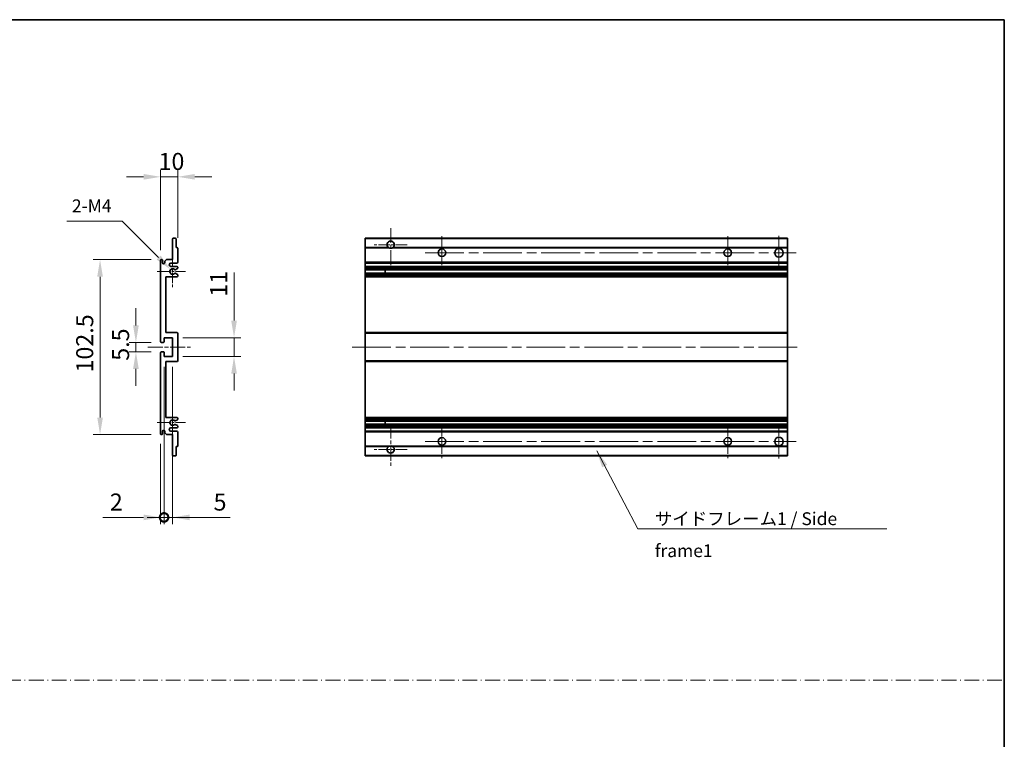
# Model space of a CAD drawing. Units: millimetres. Extents: x 58 to 7753, y 32 to 1156.
# Drawn here: x 4399 to 4976, y 454 to 875 of the extents above; entities that cross this region are included whole.
import ezdxf

# ---------------------------------------------------------------- set-up
doc = ezdxf.new("R2010")
doc.units = ezdxf.units.MM
doc.header["$LTSCALE"] = 4
doc.linetypes.add('CHAIN', pattern=[0.3543, 0.2362, -0.0295, 0.0591, -0.0295])
doc.linetypes.add('DASH_DOT', pattern=[0.37, 0.24, -0.06, 0.01, -0.06])
doc.layers.get('Defpoints').update_dxf_attribs({"lineweight": 25})
for name, color, linetype, lineweight in [('Border (ISO)', 7, 'Continuous', 35), ('Center Mark (ISO)', 131, 'Continuous', 18), ('Centerline (ISO)', 131, 'Continuous', 18), ('Dimension (ISO)', 7, 'Continuous', 18), ('Sketch Geometry (ISO)', 7, 'Continuous', 18), ('Symbol (ISO)', 7, 'Continuous', 18), ('Visible (ISO)', 7, 'Continuous', 35), ('Visible Narrow (ISO)', 7, 'Continuous', 25)]:
    doc.layers.add(name, color=color, linetype=linetype, lineweight=lineweight)
doc.styles.add('Note Text (TK)', font='txt')
doc.dimstyles.new('Default - Method 1b (TK)', dxfattribs={"dimscale": 4, "dimtxt": 2.5, "dimasz": 2.5, "dimexe": 1, "dimexo": 1.5, "dimgap": 1, "dimtad": 1, "dimtoh": 1, "dimrnd": 1e-08, "dimdsep": 46, "dimtxsty": 'Note Text (TK)', "dimcen": 0.09, "dimdle": 5, "dimclrd": 100, "dimclre": 100, "dimclrt": 7, "dimadec": 1, "dimazin": 1, "dimtfac": 1, "dimtmove": 0, "dimatfit": 3, "dimfxl": 1, "dimtolj": 1, "dimlwd": -1, "dimlwe": -1, "dimarcsym": 0})
doc.dimstyles.new('Default - Method 1b (TK)$7', dxfattribs={"dimscale": 4, "dimtxt": 2.5, "dimasz": 2.5, "dimexe": 1, "dimexo": 1.5, "dimgap": 1, "dimtad": 1, "dimtoh": 1, "dimrnd": 1e-08, "dimdsep": 46, "dimtxsty": 'Note Text (TK)', "dimcen": 0.09, "dimdle": 5, "dimclrd": 100, "dimclre": 100, "dimclrt": 7, "dimadec": 1, "dimazin": 1, "dimtfac": 1, "dimtmove": 0, "dimatfit": 3, "dimfxl": 1, "dimtolj": 1, "dimlwd": -1, "dimlwe": -1, "dimarcsym": 0})

# ---------------------------------------------------------------- blocks, each defined once
blk = doc.blocks.new('図面枠 tk図枠')
at = {"layer": 'Border (ISO)'}
for p, q in [((14.5, 289), (405.5, 289)), ((405.5, 289), (405.5, 8))]:
    blk.add_line(p, q, dxfattribs=at)
blk = doc.blocks.new('*D129')
at = {"layer": 'Defpoints', "color": 0}
for p in [(4491.2, 782.97), (4491.2, 741.17), (4481.2, 733.97)]:
    blk.add_point(p, dxfattribs=at)
at = {"layer": 'Dimension (ISO)', "color": 100}
for p, q in [((4481.2, 739.97), (4481.2, 786.97)), ((4491.2, 747.17), (4491.2, 786.97)), ((4471.2, 782.97), (4461.2, 782.97)), ((4481.2, 782.97), (4491.2, 782.97)), ((4501.2, 782.97), (4511.2, 782.97))]:
    blk.add_line(p, q, dxfattribs=at)
for points in [[(4471.2, 784.64), (4471.2, 781.31), (4481.2, 782.97)], [(4501.2, 784.64), (4501.2, 781.31), (4491.2, 782.97)]]:
    blk.add_solid(points, dxfattribs=at)
at = {"layer": 'Dimension (ISO)', "color": 7, "insert": (4479.95, 791.97), "char_height": 10, "attachment_point": 4, "style": 'Note Text (TK)'}
blk.add_mtext('\\A1;10', dxfattribs=at)
blk = doc.blocks.new('*D130')
at = {"layer": 'Defpoints', "color": 0}
for p in [(4487.06, 728.62), (4488.2, 727.47)]:
    blk.add_point(p, dxfattribs=at)
at = {"layer": 'Dimension (ISO)', "color": 100}
for p, q in [((4426.15, 756.98), (4458.7, 756.98)), ((4458.7, 756.98), (4479.99, 735.69))]:
    blk.add_line(p, q, dxfattribs=at)
blk.add_solid([(4481.17, 736.87), (4478.81, 734.51), (4487.06, 728.62)], dxfattribs=at)
at = {"layer": 'Dimension (ISO)', "color": 7, "insert": (4426.15, 765.98), "char_height": 10, "attachment_point": 4, "style": 'Note Text (TK)'}
blk.add_mtext('\\A1; \\fＭＳ Ｐゴシック|b0|i0;\\H7.5000;2-M4', dxfattribs=at)
blk = doc.blocks.new('*D131')
at = {"layer": 'Defpoints', "color": 0}
for p in [(4481.7, 685.97), (4466.7, 680.47), (4481.7, 680.47)]:
    blk.add_point(p, dxfattribs=at)
at = {"layer": 'Dimension (ISO)', "color": 100}
for p, q in [((4466.7, 695.97), (4466.7, 705.97)), ((4475.7, 685.97), (4462.7, 685.97)), ((4466.7, 685.97), (4466.7, 680.47)), ((4475.7, 680.47), (4462.7, 680.47)), ((4466.7, 670.47), (4466.7, 660.47))]:
    blk.add_line(p, q, dxfattribs=at)
for points in [[(4465.04, 695.97), (4468.37, 695.97), (4466.7, 685.97)], [(4465.04, 670.47), (4468.37, 670.47), (4466.7, 680.47)]]:
    blk.add_solid(points, dxfattribs=at)
at = {"layer": 'Dimension (ISO)', "color": 7, "insert": (4457.7, 675.21), "char_height": 10, "attachment_point": 4, "rotation": 90, "style": 'Note Text (TK)'}
blk.add_mtext('\\A1;5.5', dxfattribs=at)
blk = doc.blocks.new('*D132')
at = {"layer": 'Defpoints', "color": 0}
for p in [(4481.7, 734.47), (4445.7, 631.97), (4481.7, 631.97)]:
    blk.add_point(p, dxfattribs=at)
at = {"layer": 'Dimension (ISO)', "color": 100}
for p, q in [((4475.7, 734.47), (4441.7, 734.47)), ((4445.7, 724.47), (4445.7, 641.97)), ((4475.7, 631.97), (4441.7, 631.97))]:
    blk.add_line(p, q, dxfattribs=at)
for points in [[(4444.04, 724.47), (4447.37, 724.47), (4445.7, 734.47)], [(4444.04, 641.97), (4447.37, 641.97), (4445.7, 631.97)]]:
    blk.add_solid(points, dxfattribs=at)
at = {"layer": 'Dimension (ISO)', "color": 7, "insert": (4436.7, 668.34), "char_height": 10, "attachment_point": 4, "rotation": 90, "style": 'Note Text (TK)'}
blk.add_mtext('\\A1;102.5', dxfattribs=at)
blk = doc.blocks.new('*D133')
at = {"layer": 'Defpoints', "color": 0}
for p in [(4488.2, 688.72), (4524.2, 688.72), (4488.2, 677.72)]:
    blk.add_point(p, dxfattribs=at)
at = {"layer": 'Dimension (ISO)', "color": 100}
for p, q in [((4524.2, 698.72), (4524.2, 727.01)), ((4494.2, 688.72), (4528.2, 688.72)), ((4524.2, 677.72), (4524.2, 688.72)), ((4494.2, 677.72), (4528.2, 677.72)), ((4524.2, 667.72), (4524.2, 657.72))]:
    blk.add_line(p, q, dxfattribs=at)
for points in [[(4522.54, 698.72), (4525.87, 698.72), (4524.2, 688.72)], [(4522.54, 667.72), (4525.87, 667.72), (4524.2, 677.72)]]:
    blk.add_solid(points, dxfattribs=at)
at = {"layer": 'Dimension (ISO)', "color": 7, "insert": (4515.2, 712.72), "char_height": 10, "attachment_point": 4, "rotation": 90, "style": 'Note Text (TK)'}
blk.add_mtext('\\A1;11', dxfattribs=at)
blk = doc.blocks.new('_DotSmall')
at = {"color": 0, "linetype": 'ByBlock', "const_width": 0.5}
blk.add_lwpolyline([(-0.0625, 0, 1), (0.0625, 0, 1)], format="xyb", close=True, dxfattribs=at)
blk = doc.blocks.new('*D134')
at = {"layer": 'Defpoints', "color": 0}
for p in [(4483.2, 677.72), (4481.2, 632.47), (4483.2, 583.47)]:
    blk.add_point(p, dxfattribs=at)
at = {"layer": 'Dimension (ISO)', "color": 100}
for p, q in [((4483.2, 671.72), (4483.2, 579.47)), ((4481.2, 626.47), (4481.2, 579.47)), ((4471.2, 583.47), (4447.41, 583.47)), ((4483.2, 583.47), (4481.2, 583.47)), ((4483.2, 583.47), (4503.2, 583.47))]:
    blk.add_line(p, q, dxfattribs=at)
blk.add_solid([(4471.2, 585.14), (4471.2, 581.81), (4481.2, 583.47)], dxfattribs=at)
at = {"layer": 'Dimension (ISO)', "color": 100, "xscale": 10, "yscale": 10, "zscale": 10, "rotation": 180}
blk.add_blockref('_DotSmall', (4483.2, 583.47), dxfattribs=at)
at = {"layer": 'Dimension (ISO)', "color": 7, "insert": (4451.41, 592.47), "char_height": 10, "attachment_point": 4, "style": 'Note Text (TK)'}
blk.add_mtext('\\A1;2', dxfattribs=at)
blk = doc.blocks.new('*D135')
at = {"layer": 'Defpoints', "color": 0}
for p in [(4483.2, 677.72), (4488.2, 677.72), (4488.2, 583.47)]:
    blk.add_point(p, dxfattribs=at)
at = {"layer": 'Dimension (ISO)', "color": 100}
for p, q in [((4483.2, 671.72), (4483.2, 579.47)), ((4488.2, 671.72), (4488.2, 579.47)), ((4483.2, 583.47), (4473.2, 583.47)), ((4483.2, 583.47), (4488.2, 583.47)), ((4498.2, 583.47), (4522, 583.47))]:
    blk.add_line(p, q, dxfattribs=at)
blk.add_solid([(4498.2, 585.14), (4498.2, 581.81), (4488.2, 583.47)], dxfattribs=at)
at = {"layer": 'Dimension (ISO)', "color": 100, "xscale": 10, "yscale": 10, "zscale": 10}
blk.add_blockref('_DotSmall', (4483.2, 583.47), dxfattribs=at)
at = {"layer": 'Dimension (ISO)', "color": 7, "insert": (4512.2, 592.47), "char_height": 10, "attachment_point": 4, "style": 'Note Text (TK)'}
blk.add_mtext('\\A1;5', dxfattribs=at)

msp = doc.modelspace()

# ---------------------------------------------------------------- linework, layer by layer
at = {"layer": 'Center Mark (ISO)', "linetype": 'CHAIN', "ltscale": 9.111801}
for p, q in [((4615.983, 752.8221), (4615.983, 728.2221)), ((4615.983, 638.2221), (4615.983, 613.6221))]:
    msp.add_line(p, q, dxfattribs=at)
at = {"layer": 'Center Mark (ISO)', "linetype": 'CHAIN', "ltscale": 7.222748}
for p, q in [((4645.983, 748.2221), (4645.983, 728.7221)), ((4813.483, 748.2221), (4813.483, 728.7221)), ((4645.983, 637.7221), (4645.983, 618.2221)), ((4813.483, 637.7221), (4813.483, 618.2221))]:
    msp.add_line(p, q, dxfattribs=at)
at = {"layer": 'Center Mark (ISO)', "linetype": 'CHAIN', "ltscale": 7.407949}
for p, q in [((4843.483, 748.4721), (4843.483, 728.4721)), ((4843.483, 637.9721), (4843.483, 617.9721))]:
    msp.add_line(p, q, dxfattribs=at)
at = {"layer": 'Center Mark (ISO)', "linetype": 'CHAIN', "ltscale": 7.111628}
for p, q in [((4625.583, 743.2221), (4606.383, 743.2221)), ((4625.583, 623.2221), (4606.383, 623.2221))]:
    msp.add_line(p, q, dxfattribs=at)
at = {"layer": 'Center Mark (ISO)', "linetype": 'CHAIN', "ltscale": 6.756782}
for p, q in [((4488.2039, 736.5931), (4488.2039, 718.3511)), ((4488.2039, 648.0931), (4488.2039, 629.8511))]:
    msp.add_line(p, q, dxfattribs=at)
at = {"layer": 'Center Mark (ISO)', "linetype": 'CHAIN', "ltscale": 6.15636}
for p, q in [((4495.7039, 727.4721), (4479.0829, 727.4721)), ((4495.7039, 638.9721), (4479.0829, 638.9721))]:
    msp.add_line(p, q, dxfattribs=at)
at = {"layer": 'Centerline (ISO)', "linetype": 'CHAIN', "ltscale": 23.990969}
for p, q in [((4636.233, 738.4721), (4853.483, 738.4721)), ((4593.483, 683.2221), (4855.983, 683.2221)), ((4636.233, 627.9721), (4853.483, 627.9721))]:
    msp.add_line(p, q, dxfattribs=at)
at = {"layer": 'Centerline (ISO)', "linetype": 'CHAIN', "ltscale": 9.259962}
msp.add_line((4473.7039, 683.2221), (4498.7039, 683.2221), dxfattribs=at)
at = {"layer": 'Sketch Geometry (ISO)', "color": 4, "linetype": 'DASH_DOT', "lineweight": 18, "ltscale": 9.032109}
msp.add_line((3802.5001, 488.1572), (4975.5001, 488.1572), dxfattribs=at)
at = {"layer": 'Visible (ISO)'}
for p, q in [((4488.2039, 734.4721), (4488.2039, 746.6721)), ((4488.5039, 746.9721), (4489.9039, 746.9721)), ((4490.2039, 746.6721), (4490.2039, 741.4721)), ((4600.983, 746.6721), (4600.983, 746.9721)), ((4848.483, 746.9721), (4600.983, 746.9721)), ((4600.983, 746.6721), (4600.983, 741.4721)), ((4848.483, 746.9721), (4848.483, 746.6721)), ((4848.483, 741.4721), (4848.483, 746.6721)), ((4490.2039, 741.4721), (4490.9039, 741.4721)), ((4491.2039, 741.1721), (4491.2039, 732.9721)), ((4600.983, 741.1721), (4600.983, 741.4721)), ((4614.8222, 741.4721), (4600.983, 741.4721)), ((4600.983, 741.1721), (4600.983, 732.9721)), ((4848.483, 741.4721), (4617.1438, 741.4721)), ((4848.483, 741.4721), (4848.483, 741.1721)), ((4848.483, 732.9721), (4848.483, 741.1721)), ((4481.2039, 686.4721), (4481.2039, 733.9721)), ((4482.2039, 733.9721), (4482.2039, 732.5721)), ((4483.5539, 733.4721), (4484.5539, 734.4721)), ((4483.5539, 732.5721), (4483.5539, 733.4721)), ((4484.5539, 734.4721), (4488.2039, 734.4721)), ((4600.983, 732.4721), (4600.983, 732.9721)), ((4848.483, 732.9721), (4848.483, 732.4721)), ((4490.7039, 732.4721), (4487.2039, 732.4721)), ((4487.2039, 730.4721), (4490.7039, 730.4721)), ((4491.0539, 729.2021), (4489.7806, 728.467)), ((4491.2039, 729.9721), (4491.2039, 729.4619)), ((4600.983, 732.4721), (4600.983, 730.4721)), ((4848.483, 732.4721), (4600.983, 732.4721)), ((4600.983, 729.9721), (4600.983, 730.4721)), ((4848.483, 730.4721), (4600.983, 730.4721)), ((4600.983, 729.9721), (4600.983, 729.4619)), ((4600.983, 729.2021), (4600.983, 729.4619)), ((4600.983, 729.2021), (4600.983, 728.467)), ((4600.983, 728.4268), (4600.983, 728.467)), ((4848.483, 728.4268), (4600.983, 728.4268)), ((4600.983, 726.5173), (4600.983, 728.4268)), ((4612.783, 728.4268), (4612.783, 726.5173)), ((4612.7956, 728.4268), (4612.7956, 726.5173)), ((4848.483, 730.4721), (4848.483, 732.4721)), ((4848.483, 730.4721), (4848.483, 729.9721)), ((4848.483, 729.4619), (4848.483, 729.9721)), ((4848.483, 729.4619), (4848.483, 729.2021)), ((4848.483, 728.467), (4848.483, 729.2021)), ((4848.483, 728.467), (4848.483, 728.4268)), ((4848.483, 726.5173), (4848.483, 728.4268)), ((4484.2039, 724.4721), (4484.2039, 691.7221)), ((4490.7039, 724.4721), (4484.2039, 724.4721)), ((4489.7774, 726.4788), (4491.0507, 725.7639)), ((4491.2039, 725.5023), (4491.2039, 724.9721)), ((4600.983, 726.4788), (4600.983, 726.5173)), ((4848.483, 726.5173), (4600.983, 726.5173)), ((4600.983, 726.4788), (4600.983, 725.7639)), ((4600.983, 725.5023), (4600.983, 725.7639)), ((4600.983, 725.5023), (4600.983, 724.9721)), ((4600.983, 724.4721), (4600.983, 724.9721)), ((4600.983, 724.4721), (4600.983, 691.7221)), ((4848.483, 724.4721), (4600.983, 724.4721)), ((4848.483, 726.5173), (4848.483, 726.4788)), ((4848.483, 725.7639), (4848.483, 726.4788)), ((4848.483, 725.7639), (4848.483, 725.5023)), ((4848.483, 724.9721), (4848.483, 725.5023)), ((4848.483, 724.9721), (4848.483, 724.4721)), ((4848.483, 691.7221), (4848.483, 724.4721)), ((4483.2039, 688.7221), (4483.2039, 686.2721)), ((4488.2039, 688.7221), (4483.2039, 688.7221)), ((4484.2039, 691.7221), (4490.7039, 691.7221)), ((4488.2039, 677.7221), (4488.2039, 688.7221)), ((4491.2039, 691.2221), (4491.2039, 675.2221)), ((4600.983, 691.2221), (4600.983, 691.7221)), ((4848.483, 691.7221), (4600.983, 691.7221)), ((4600.983, 691.2221), (4600.983, 675.2221)), ((4848.483, 691.7221), (4848.483, 691.2221)), ((4848.483, 675.2221), (4848.483, 691.2221)), ((4482.9039, 685.9721), (4481.7039, 685.9721)), ((4481.2039, 632.4721), (4481.2039, 679.9721)), ((4481.7039, 680.4721), (4482.9039, 680.4721)), ((4483.2039, 680.1721), (4483.2039, 677.7221)), ((4483.2039, 677.7221), (4488.2039, 677.7221)), ((4600.983, 674.7221), (4600.983, 675.2221)), ((4848.483, 675.2221), (4848.483, 674.7221)), ((4484.2039, 674.7221), (4484.2039, 641.9721)), ((4490.7039, 674.7221), (4484.2039, 674.7221)), ((4600.983, 674.7221), (4600.983, 641.9721)), ((4848.483, 674.7221), (4600.983, 674.7221)), ((4848.483, 641.9721), (4848.483, 674.7221)), ((4484.2039, 641.9721), (4490.7039, 641.9721)), ((4491.0507, 640.6803), (4489.7774, 639.9653)), ((4491.2039, 641.4721), (4491.2039, 640.9419)), ((4600.983, 641.4721), (4600.983, 641.9721)), ((4848.483, 641.9721), (4600.983, 641.9721)), ((4600.983, 641.4721), (4600.983, 640.9419)), ((4600.983, 640.6803), (4600.983, 640.9419)), ((4600.983, 640.6803), (4600.983, 639.9653)), ((4848.483, 641.9721), (4848.483, 641.4721)), ((4848.483, 640.9419), (4848.483, 641.4721)), ((4848.483, 640.9419), (4848.483, 640.6803)), ((4848.483, 639.9653), (4848.483, 640.6803)), ((4490.7039, 635.9721), (4487.2039, 635.9721)), ((4489.7806, 637.9772), (4491.0539, 637.2421)), ((4491.2039, 636.9823), (4491.2039, 636.4721)), ((4600.983, 639.9269), (4600.983, 639.9653)), ((4600.983, 638.0174), (4600.983, 639.9269)), ((4848.483, 639.9269), (4600.983, 639.9269)), ((4600.983, 637.9772), (4600.983, 638.0174)), ((4848.483, 638.0174), (4600.983, 638.0174)), ((4600.983, 637.9772), (4600.983, 637.2421)), ((4600.983, 636.9823), (4600.983, 637.2421)), ((4600.983, 636.9823), (4600.983, 636.4721)), ((4600.983, 635.9721), (4600.983, 636.4721)), ((4600.983, 635.9721), (4600.983, 633.9721)), ((4848.483, 635.9721), (4600.983, 635.9721)), ((4612.783, 639.9269), (4612.783, 638.0174)), ((4612.7956, 639.9269), (4612.7956, 638.0174)), ((4848.483, 639.9653), (4848.483, 639.9269)), ((4848.483, 638.0174), (4848.483, 639.9269)), ((4848.483, 638.0174), (4848.483, 637.9772)), ((4848.483, 637.2421), (4848.483, 637.9772)), ((4848.483, 637.2421), (4848.483, 636.9823)), ((4848.483, 636.4721), (4848.483, 636.9823)), ((4848.483, 636.4721), (4848.483, 635.9721)), ((4848.483, 633.9721), (4848.483, 635.9721)), ((4482.2039, 633.8721), (4482.2039, 632.4721)), ((4483.5539, 632.9721), (4483.5539, 633.8721)), ((4484.5539, 631.9721), (4483.5539, 632.9721)), ((4488.2039, 631.9721), (4484.5539, 631.9721)), ((4487.2039, 633.9721), (4490.7039, 633.9721)), ((4488.2039, 619.7721), (4488.2039, 631.9721)), ((4491.2039, 633.4721), (4491.2039, 625.2721)), ((4600.983, 633.4721), (4600.983, 633.9721)), ((4848.483, 633.9721), (4600.983, 633.9721)), ((4600.983, 633.4721), (4600.983, 625.2721)), ((4848.483, 633.9721), (4848.483, 633.4721)), ((4848.483, 625.2721), (4848.483, 633.4721)), ((4490.2039, 624.9721), (4490.2039, 619.7721)), ((4490.9039, 624.9721), (4490.2039, 624.9721)), ((4600.983, 624.9721), (4600.983, 625.2721)), ((4600.983, 624.9721), (4600.983, 619.7721)), ((4614.8222, 624.9721), (4600.983, 624.9721)), ((4848.483, 624.9721), (4617.1438, 624.9721)), ((4848.483, 625.2721), (4848.483, 624.9721)), ((4848.483, 619.7721), (4848.483, 624.9721)), ((4489.9039, 619.4721), (4488.5039, 619.4721)), ((4600.983, 619.4721), (4600.983, 619.7721)), ((4848.483, 619.4721), (4600.983, 619.4721)), ((4848.483, 619.7721), (4848.483, 619.4721))]:
    msp.add_line(p, q, dxfattribs=at)
for centre, radius in [((4645.983, 738.4721), 2.25), ((4813.483, 738.4721), 2.25), ((4843.483, 738.4721), 2.5), ((4645.983, 627.9721), 2.25), ((4813.483, 627.9721), 2.25), ((4843.483, 627.9721), 2.5)]:
    msp.add_circle(centre, radius, dxfattribs=at)
for centre, radius, start, end in [((4488.5039, 746.6721), 0.3, 90, 180), ((4489.9039, 746.6721), 0.3, 0, 90), ((4615.983, 743.2221), 2.1, 303.5573098, 236.4426902), ((4490.9039, 741.1721), 0.3, 0, 90), ((4615.983, 743.2221), 2.1, 257.4720946, 282.5279054), ((4481.7039, 733.9721), 0.5, 0, 180), ((4490.7039, 732.9721), 0.5, 270, 0), ((4482.8789, 732.6518), 0.6797, 186.7329213, 353.2670787), ((4487.2039, 731.4721), 1, 90, 270), ((4488.2039, 727.4721), 1.621, 37.7283889, 322.2671998), ((4488.2039, 727.4721), 1.6, 41.3289876, 318.6666011), ((4489.6306, 728.7268), 0.3, 241.1653183, 300), ((4490.7039, 729.9721), 0.5, 0, 90), ((4490.9039, 729.4619), 0.3, 300, 0), ((4489.6305, 726.2173), 0.3, 60.6854743, 118.8302705), ((4490.7039, 724.9721), 0.5, 270, 0), ((4490.9039, 725.5023), 0.3, 0, 60.6854743), ((4490.7039, 691.2221), 0.5, 0, 90), ((4481.7039, 686.4721), 0.5, 180, 270), ((4482.9039, 686.2721), 0.3, 270, 0), ((4481.7039, 679.9721), 0.5, 90, 180), ((4482.9039, 680.1721), 0.3, 0, 90), ((4490.7039, 675.2221), 0.5, 270, 0), ((4488.2039, 638.9721), 1.621, 37.7328002, 322.2716111), ((4488.2039, 638.9721), 1.6, 41.3333989, 318.6710124), ((4490.7039, 641.4721), 0.5, 0, 90), ((4490.9039, 640.9419), 0.3, 299.3145257, 0), ((4487.2039, 634.9721), 1, 90, 270), ((4489.6305, 640.2269), 0.3, 241.1697295, 299.3145257), ((4489.6306, 637.7174), 0.3, 60, 118.8346817), ((4490.7039, 636.4721), 0.5, 270, 0), ((4490.9039, 636.9823), 0.3, 0, 60), ((4481.7039, 632.4721), 0.5, 180, 0), ((4482.8789, 633.7924), 0.6797, 6.7329213, 173.2670787), ((4490.7039, 633.4721), 0.5, 0, 90), ((4490.9039, 625.2721), 0.3, 270, 0), ((4615.983, 623.2221), 2.1, 123.5573098, 56.4426902), ((4615.983, 623.2221), 2.1, 77.4720946, 102.5279054), ((4488.5039, 619.7721), 0.3, 180, 270), ((4489.9039, 619.7721), 0.3, 270, 0)]:
    msp.add_arc(centre, radius, start, end, dxfattribs=at)
for points, knots in [([(4615.5275, 741.1721), (4615.4185, 741.1963), (4615.3129, 741.2292), (4615.1403, 741.2968), (4615.051, 741.3387), (4614.9529, 741.3918), (4614.9188, 741.4115), (4614.8742, 741.4386), (4614.8554, 741.4504), (4614.8294, 741.4673), (4614.8222, 741.4721), (4614.8222, 741.4721)], [-0.0853709179, -0.0853709179, -0.0853709179, -0.0853709179, -0.0545116262, -0.0545116262, -0.0293355354, -0.0293355354, -0.0179856969, -0.0179856969, -0.0089928485, -0.0089928485, 0, 0, 0, 0]), ([(4617.1438, 741.4721), (4617.1438, 741.4721), (4617.1366, 741.4673), (4617.1106, 741.4504), (4617.0918, 741.4386), (4617.0472, 741.4115), (4617.0131, 741.3918), (4616.915, 741.3387), (4616.8257, 741.2968), (4616.6531, 741.2292), (4616.5475, 741.1963), (4616.4385, 741.1721)], [-0.2570614387, -0.2570614387, -0.2570614387, -0.2570614387, -0.2480685903, -0.2480685903, -0.2390757418, -0.2390757418, -0.2277259033, -0.2277259033, -0.2025498125, -0.2025498125, -0.1716905209, -0.1716905209, -0.1716905209, -0.1716905209]), ([(4489.4054, 728.5287), (4489.4274, 728.5036), (4489.4552, 728.481), (4489.4856, 728.4642), (4489.4858, 728.4641), (4489.4859, 728.464)], [0.1522671185, 0.1522671185, 0.1522671185, 0.1522671185, 0.1622798581, 0.1622798581, 0.1623400483, 0.1623400483, 0.1623400483, 0.1623400483]), ([(4489.4859, 726.4801), (4489.4857, 726.48), (4489.4855, 726.4799), (4489.4551, 726.4631), (4489.4273, 726.4404), (4489.4053, 726.4154)], [0.1421941886, 0.1421941886, 0.1421941886, 0.1421941886, 0.1422543788, 0.1422543788, 0.1522671185, 0.1522671185, 0.1522671185, 0.1522671185]), ([(4489.4053, 640.0288), (4489.4273, 640.0037), (4489.4551, 639.9811), (4489.4855, 639.9643), (4489.4857, 639.9642), (4489.4859, 639.9641)], [0.1522671185, 0.1522671185, 0.1522671185, 0.1522671185, 0.1622798581, 0.1622798581, 0.1623400483, 0.1623400483, 0.1623400483, 0.1623400483]), ([(4489.4859, 637.9802), (4489.4858, 637.9801), (4489.4856, 637.98), (4489.4552, 637.9632), (4489.4274, 637.9405), (4489.4054, 637.9155)], [0.1421941886, 0.1421941886, 0.1421941886, 0.1421941886, 0.1422543788, 0.1422543788, 0.1522671185, 0.1522671185, 0.1522671185, 0.1522671185]), ([(4614.8222, 624.9721), (4614.8222, 624.9721), (4614.8294, 624.9769), (4614.8554, 624.9937), (4614.8742, 625.0056), (4614.9188, 625.0327), (4614.9529, 625.0524), (4615.051, 625.1055), (4615.1403, 625.1474), (4615.3129, 625.2149), (4615.4185, 625.2479), (4615.5275, 625.2721)], [-0.2570614387, -0.2570614387, -0.2570614387, -0.2570614387, -0.2480685903, -0.2480685903, -0.2390757418, -0.2390757418, -0.2277259033, -0.2277259033, -0.2025498125, -0.2025498125, -0.1716905209, -0.1716905209, -0.1716905209, -0.1716905209]), ([(4616.4385, 625.2721), (4616.5475, 625.2479), (4616.6531, 625.2149), (4616.8257, 625.1474), (4616.915, 625.1055), (4617.0131, 625.0524), (4617.0472, 625.0327), (4617.0918, 625.0056), (4617.1106, 624.9937), (4617.1366, 624.9769), (4617.1438, 624.9721), (4617.1438, 624.9721)], [-0.0853709179, -0.0853709179, -0.0853709179, -0.0853709179, -0.0545116262, -0.0545116262, -0.0293355354, -0.0293355354, -0.0179856969, -0.0179856969, -0.0089928485, -0.0089928485, 0, 0, 0, 0])]:
    msp.add_open_spline(points, degree=3, knots=knots, dxfattribs=at)
at = {"layer": 'Visible Narrow (ISO)'}
for p, q in [((4848.483, 746.6721), (4600.983, 746.6721)), ((4615.5275, 741.1721), (4600.983, 741.1721)), ((4848.483, 741.1721), (4616.4385, 741.1721)), ((4848.483, 732.9721), (4600.983, 732.9721)), ((4848.483, 729.9721), (4600.983, 729.9721)), ((4848.483, 729.4619), (4600.983, 729.4619)), ((4848.483, 729.2021), (4600.983, 729.2021)), ((4848.483, 728.467), (4600.983, 728.467)), ((4848.483, 726.4788), (4600.983, 726.4788)), ((4848.483, 725.7639), (4600.983, 725.7639)), ((4848.483, 725.5023), (4600.983, 725.5023)), ((4848.483, 724.9721), (4600.983, 724.9721)), ((4848.483, 691.2221), (4600.983, 691.2221)), ((4848.483, 675.2221), (4600.983, 675.2221)), ((4848.483, 641.4721), (4600.983, 641.4721)), ((4848.483, 640.9419), (4600.983, 640.9419)), ((4848.483, 640.6803), (4600.983, 640.6803)), ((4848.483, 639.9653), (4600.983, 639.9653)), ((4848.483, 637.9772), (4600.983, 637.9772)), ((4848.483, 637.2421), (4600.983, 637.2421)), ((4848.483, 636.9823), (4600.983, 636.9823)), ((4848.483, 636.4721), (4600.983, 636.4721)), ((4848.483, 633.4721), (4600.983, 633.4721)), ((4615.5275, 625.2721), (4600.983, 625.2721)), ((4848.483, 625.2721), (4616.4385, 625.2721)), ((4848.483, 619.7721), (4600.983, 619.7721))]:
    msp.add_line(p, q, dxfattribs=at)

# ---------------------------------------------------------------- block references
at = {"xscale": 3, "yscale": 3, "zscale": 3}
msp.add_blockref('図面枠 tk図枠', (3759, 8), dxfattribs=at)

# ---------------------------------------------------------------- texts
at = {"layer": 'Symbol (ISO)', "color": 7, "insert": (4770.7264, 586.4527), "char_height": 7.5, "width": 142.719297, "attachment_point": 1, "line_spacing_factor": 1.5, "style": 'Note Text (TK)'}
msp.add_mtext('{\\fＭＳ Ｐゴシック|b0|i0;サイドフレーム1 / Side frame1}', dxfattribs=at)

# ---------------------------------------------------------------- dimensions: what is measured, and where the dimension line sits
at = {"layer": 'Dimension (ISO)', "color": 100}
dim = msp.add_linear_dim(base=(4491.2039, 782.9721), p1=(4481.2039, 733.9721), p2=(4491.2039, 741.1721), dimstyle='Default - Method 1b (TK)', override={"dimgap": 1, "dimtoh": 0, "dimdec": 2, "dimtol": 0, "dimlim": 0, "dimtp": 0, "dimtm": 0, "dimtdec": 2, "dimtofl": 1, "dimatfit": 1}, dxfattribs=at)
dim.commit()
dim.dimension.update_dxf_attribs({"geometry": '*D129', "text_midpoint": (4486.2039, 782.9721), "dimtype": 160})
dim = msp.add_radius_dim(center=(4488.2039, 727.4721), mpoint=(4487.0576, 728.6183), text=' \\fＭＳ Ｐゴシック|b0|i0;\\H7.5000;2-M4', dimstyle='Default - Method 1b (TK)', override={"dimgap": 1, "dimtih": 1, "dimdec": 2, "dimlfac": 1, "dimcen": 0, "dimtol": 0, "dimlim": 0, "dimtp": 0, "dimtm": 0, "dimtdec": 2, "dimtofl": 0}, dxfattribs=at)
dim.commit()
dim.dimension.update_dxf_attribs({"geometry": '*D130', "text_midpoint": (4440.4242, 756.9762), "dimtype": 164})
for base, p1, p2, angle, override, picture, middle in [((4445.7039, 631.9721), (4481.7039, 734.4721), (4481.7039, 631.9721), 90, {"dimgap": 1, "dimtoh": 0, "dimdec": 2, "dimtol": 0, "dimlim": 0, "dimtp": 0, "dimtm": 0, "dimtdec": 2, "dimtofl": 0, "dimatfit": 1}, '*D132', (4445.7039, 683.2221)), ((4524.2039, 688.7221), (4488.2039, 677.7221), (4488.2039, 688.7221), 90, {"dimgap": 1, "dimtoh": 0, "dimdec": 2, "dimtol": 0, "dimlim": 0, "dimtp": 0, "dimtm": 0, "dimtdec": 2, "dimtofl": 1, "dimatfit": 1}, '*D133', (4524.2039, 717.8641)), ((4466.7039, 680.4721), (4481.7039, 685.9721), (4481.7039, 680.4721), 90, {"dimgap": 1, "dimtoh": 0, "dimdec": 2, "dimtol": 0, "dimlim": 0, "dimtp": 0, "dimtm": 0, "dimtdec": 2, "dimtofl": 1, "dimatfit": 1}, '*D131', (4466.7039, 683.2221)), ((4483.2039, 583.4721), (4481.2039, 632.4721), (4483.2039, 677.7221), 180, {"dimgap": 1, "dimtoh": 0, "dimdec": 2, "dimblk2": 'DotSmall', "dimsah": 1, "dimdle": 0, "dimtol": 0, "dimlim": 0, "dimtp": 0, "dimtm": 0, "dimtdec": 2, "dimtofl": 1, "dimatfit": 1}, '*D134', (4454.3061, 583.4721)), ((4488.2039, 583.4721), (4483.2039, 677.7221), (4488.2039, 677.7221), 180, {"dimgap": 1, "dimtoh": 0, "dimdec": 2, "dimblk1": 'DotSmall', "dimsah": 1, "dimdle": 0, "dimtol": 0, "dimlim": 0, "dimtp": 0, "dimtm": 0, "dimtdec": 2, "dimtofl": 1, "dimatfit": 1}, '*D135', (4515.1016, 583.4721))]:
    dim = msp.add_linear_dim(base=base, p1=p1, p2=p2, angle=angle, dimstyle='Default - Method 1b (TK)', override=override, dxfattribs=at)
    dim.commit()
    dim.dimension.update_dxf_attribs({"geometry": picture, "text_midpoint": middle, "dimtype": 160})

# ---------------------------------------------------------------- leaders
at = {"layer": 'Symbol (ISO)', "color": 100, "annotation_type": 0, "has_hookline": 1, "hookline_direction": 0, "text_width": 135.9801}
msp.add_leader([(4736.6847, 622.4244), (4760.7264, 576.7319), (4770.7264, 576.7319)], dimstyle='Default - Method 1b (TK)$7', override={"dimgap": 0, "dimtad": 1}, dxfattribs=at)

doc.saveas('drawing.dxf')
